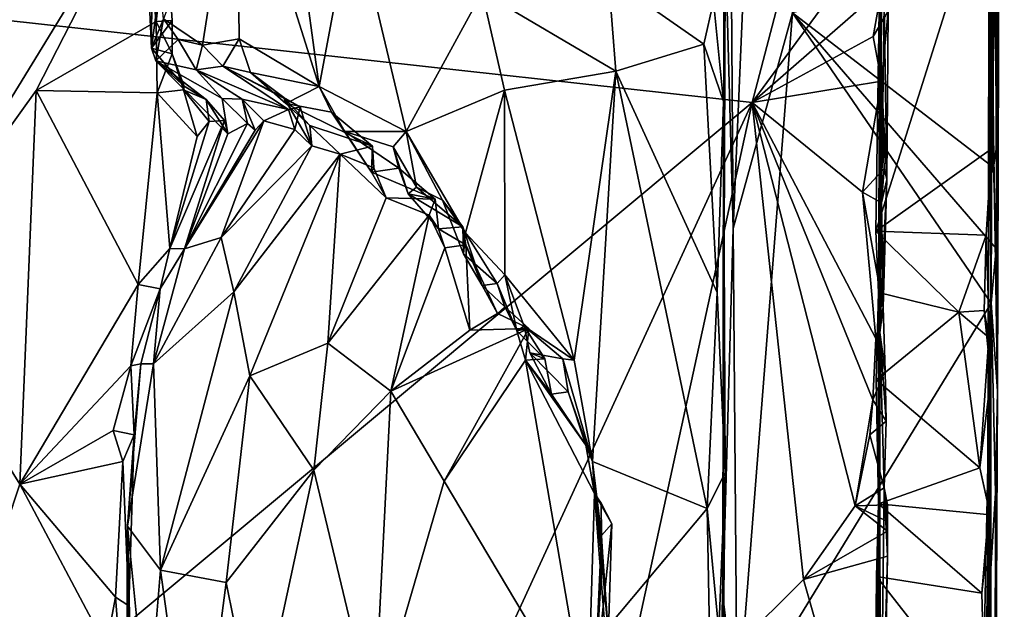
# Model space of a CAD drawing. Units: metres. Extents: x 25.2 to 30.3, y -9.3 to 14.7.
# Drawn here: x 29.6 to 30.3, y 9.9 to 10.4 of the extents above; entities that cross this region are included whole.
import ezdxf

# ---------------------------------------------------------------- set-up
doc = ezdxf.new("R2010")
doc.units = ezdxf.units.M

msp = doc.modelspace()

# ---------------------------------------------------------------- linework, layer by layer
at = {"layer": '1'}
for points in [[(30.33032, 10.69559, 1.56683), (30.32868, 10.06956, 1.02689), (30.33401, 12.11042, 0.71708)], [(30.32868, 10.06956, 1.02689), (30.33151, 11.0337, 0.67787), (30.33401, 12.11042, 0.71708)], [(30.32228, 10.48265, 0.1898), (30.32359, 10.0804, -0.51198), (30.32876, 11.34591, -0.33111)], [(30.32359, 10.0804, -0.51198), (30.32395, 10.52869, -0.67561), (30.32876, 11.34591, -0.33111)], [(30.23646, 10.14575, -0.76104), (30.24262, 11.13728, -1.27641), (30.23778, 10.4155, -0.74682)], [(30.24262, 11.13728, -1.27641), (30.23646, 10.14575, -0.76104), (30.2377, 10.11471, -1.3246)], [(30.2377, 10.11471, -1.3246), (30.24086, 10.36955, -1.43363), (30.24262, 11.13728, -1.27641)], [(30.32998, 10.93633, 0.64029), (30.33151, 11.0337, 0.67787), (30.32868, 10.06956, 1.02689)], [(30.32998, 10.93633, 0.64029), (30.32868, 10.06956, 1.02689), (30.32811, 10.8941, 0.51387)], [(30.32228, 10.48265, 0.1898), (30.32811, 10.8941, 0.51387), (30.32868, 10.06956, 1.02689)], [(30.32704, 10.43682, 1.68673), (30.32868, 10.06956, 1.02689), (30.33032, 10.69559, 1.56683)], [(30.13861, 10.29284, -1.57286), (29.07009, 10.41079, -1.58713), (30.21789, 10.59567, -1.57066)], [(30.13861, 10.29284, -1.57286), (30.21789, 10.59567, -1.57066), (30.23328, 10.4218, -1.56567)], [(29.67322, 10.33498, 0.90619), (29.66356, 10.54785, 0.91438), (29.67456, 10.55707, 0.81377)], [(29.67322, 10.33498, 0.90619), (29.67456, 10.55707, 0.81377), (29.68473, 10.42223, 0.79)], [(29.66356, 10.54785, 0.91438), (29.67322, 10.33498, 0.90619), (29.6827, 10.35749, 1.03515)], [(30.32395, 10.52869, -0.67561), (30.32359, 10.0804, -0.51198), (30.32391, 10.47619, -0.68323)], [(30.11696, 10.44936, 1.67004), (30.12398, 10.19523, 1.69297), (30.12153, 10.51984, 1.68452)], [(30.12153, 10.51984, 1.68452), (30.12398, 10.19523, 1.69297), (30.13797, 10.52098, 1.6975)], [(30.13797, 10.52098, 1.6975), (30.12398, 10.19523, 1.69297), (30.16991, 10.36226, 1.70052)], [(29.6827, 10.35749, 1.03515), (29.71292, 10.33722, 1.11853), (29.73955, 10.5075, 1.18681)], [(29.71292, 10.33722, 1.11853), (29.74118, 10.34213, 1.18799), (29.73955, 10.5075, 1.18681)], [(29.73955, 10.5075, 1.18681), (29.74118, 10.34213, 1.18799), (29.80326, 10.30512, 1.30441)], [(29.73955, 10.5075, 1.18681), (29.80326, 10.30512, 1.30441), (29.77597, 10.50573, 1.25552)], [(29.77597, 10.50573, 1.25552), (29.80326, 10.30512, 1.30441), (29.82925, 10.44426, 1.3387)], [(30.32228, 10.48265, 0.1898), (30.31971, 9.24945, 0.14891), (30.32359, 10.0804, -0.51198)], [(30.31971, 9.24945, 0.14891), (30.32228, 10.48265, 0.1898), (30.32868, 10.06956, 1.02689)], [(30.32391, 10.47619, -0.68323), (30.23439, 10.19328, -0.74714), (30.23778, 10.4155, -0.74682)], [(30.23439, 10.19328, -0.74714), (30.32391, 10.47619, -0.68323), (30.32419, 10.25701, -0.67524)], [(30.32359, 10.0804, -0.51198), (30.32419, 10.25701, -0.67524), (30.32391, 10.47619, -0.68323)], [(29.4723, 10.44472, 0.77345), (29.47564, 10.15122, 0.77232), (29.66482, 10.46004, 0.78082)], [(29.66482, 10.46004, 0.78082), (29.47564, 10.15122, 0.77232), (29.58391, 10.30206, 0.78468)], [(29.66482, 10.46004, 0.78082), (29.58391, 10.30206, 0.78468), (29.67686, 10.35565, 0.77675)], [(29.68473, 10.42223, 0.79), (29.66482, 10.46004, 0.78082), (29.67686, 10.35565, 0.77675)], [(29.80326, 10.30512, 1.30441), (29.8706, 10.2704, 1.38953), (29.82925, 10.44426, 1.3387)], [(29.82925, 10.44426, 1.3387), (29.8706, 10.2704, 1.38953), (29.92948, 10.37831, 1.4459)], [(30.11589, 9.91109, 1.67748), (30.11696, 10.44936, 1.67004), (30.11788, 10.39007, 1.55136)], [(30.11696, 10.44936, 1.67004), (30.11589, 9.91109, 1.67748), (30.12398, 10.19523, 1.69297)], [(30.32704, 10.43682, 1.68673), (30.32516, 10.40277, 1.69113), (30.32892, 10.26565, 1.67413)], [(30.32868, 10.06956, 1.02689), (30.32704, 10.43682, 1.68673), (30.32892, 10.26565, 1.67413)], [(29.67322, 10.33498, 0.90619), (29.68473, 10.42223, 0.79), (29.6893, 10.35637, 0.79736)], [(29.68473, 10.42223, 0.79), (29.67686, 10.35565, 0.77675), (29.6893, 10.35637, 0.79736)], [(30.13861, 10.29284, -1.57286), (30.23328, 10.4218, -1.56567), (30.23892, 10.38019, -1.56513)], [(30.23439, 10.19328, -0.74714), (30.23646, 10.14575, -0.76104), (30.23778, 10.4155, -0.74682)], [(28.44063, 8.87806, -1.58542), (29.07009, 10.41079, -1.58713), (30.13861, 10.29284, -1.57286)], [(30.16991, 10.36226, 1.70052), (30.32556, 10.2425, 1.68622), (30.32516, 10.40277, 1.69113)], [(30.32516, 10.40277, 1.69113), (30.32556, 10.2425, 1.68622), (30.32892, 10.26565, 1.67413)], [(29.92948, 10.37831, 1.4459), (30.0331, 10.31715, 1.51475), (30.0273, 10.38968, 1.49902)], [(30.0273, 10.38968, 1.49902), (30.0331, 10.31715, 1.51475), (30.10133, 10.33794, 1.5326)], [(30.0273, 10.38968, 1.49902), (30.10133, 10.33794, 1.5326), (30.1086, 10.37098, 1.52796)], [(30.1086, 10.37098, 1.52796), (30.11653, 10.29347, 1.55232), (30.11788, 10.39007, 1.55136)], [(30.11589, 9.91109, 1.67748), (30.11788, 10.39007, 1.55136), (30.11653, 10.29347, 1.55232)], [(29.92948, 10.37831, 1.4459), (29.8706, 10.2704, 1.38953), (29.94672, 10.30229, 1.46215)], [(29.92948, 10.37831, 1.4459), (29.94672, 10.30229, 1.46215), (30.0331, 10.31715, 1.51475)], [(30.23237, 10.34402, -1.56603), (30.13861, 10.29284, -1.57286), (30.23892, 10.38019, -1.56513)], [(30.23237, 10.34402, -1.56603), (30.23892, 10.38019, -1.56513), (30.24407, 10.36363, -1.54516)], [(30.10133, 10.33794, 1.5326), (30.11653, 10.29347, 1.55232), (30.1086, 10.37098, 1.52796)], [(30.24086, 10.36955, -1.43363), (30.2377, 10.11471, -1.3246), (30.24301, 10.23309, -1.53201)], [(30.24086, 10.36955, -1.43363), (30.24301, 10.23309, -1.53201), (30.24407, 10.36363, -1.54516)], [(30.12398, 10.19523, 1.69297), (30.12693, 9.81561, 1.69511), (30.16991, 10.36226, 1.70052)], [(30.12693, 9.81561, 1.69511), (30.3238, 10.13755, 1.68867), (30.16991, 10.36226, 1.70052)], [(30.16991, 10.36226, 1.70052), (30.3238, 10.13755, 1.68867), (30.32775, 10.17972, 1.68725)], [(30.16991, 10.36226, 1.70052), (30.32775, 10.17972, 1.68725), (30.32556, 10.2425, 1.68622)], [(30.23899, 10.30943, -1.56528), (30.23237, 10.34402, -1.56603), (30.24407, 10.36363, -1.54516)], [(30.24301, 10.23309, -1.53201), (30.23899, 10.30943, -1.56528), (30.24407, 10.36363, -1.54516)], [(29.58391, 10.30206, 0.78468), (29.67779, 10.30038, 0.7784), (29.67686, 10.35565, 0.77675)], [(29.6827, 10.35749, 1.03515), (29.67322, 10.33498, 0.90619), (29.67662, 10.32517, 0.90711)], [(29.67322, 10.33498, 0.90619), (29.6893, 10.35637, 0.79736), (29.68925, 10.33046, 0.79656)], [(29.69405, 10.34167, 1.06364), (29.6827, 10.35749, 1.03515), (29.67662, 10.32517, 0.90711)], [(29.6893, 10.35637, 0.79736), (29.67686, 10.35565, 0.77675), (29.68925, 10.33046, 0.79656)], [(29.67686, 10.35565, 0.77675), (29.67779, 10.30038, 0.7784), (29.68925, 10.33046, 0.79656)], [(29.6827, 10.35749, 1.03515), (29.69405, 10.34167, 1.06364), (29.71292, 10.33722, 1.11853)], [(30.23899, 10.30943, -1.56528), (30.13861, 10.29284, -1.57286), (30.23237, 10.34402, -1.56603)], [(29.69405, 10.34167, 1.06364), (29.67662, 10.32517, 0.90711), (29.70786, 10.31818, 1.05532)], [(29.69405, 10.34167, 1.06364), (29.70786, 10.31818, 1.05532), (29.71292, 10.33722, 1.11853)], [(29.71292, 10.33722, 1.11853), (29.70786, 10.31818, 1.05532), (29.72862, 10.3209, 1.12929)], [(29.71292, 10.33722, 1.11853), (29.72862, 10.3209, 1.12929), (29.74118, 10.34213, 1.18799)], [(29.74118, 10.34213, 1.18799), (29.72862, 10.3209, 1.12929), (29.74996, 10.31592, 1.18101)], [(29.74118, 10.34213, 1.18799), (29.74996, 10.31592, 1.18101), (29.80326, 10.30512, 1.30441)], [(30.0331, 10.31715, 1.51475), (30.11143, 10.14581, 1.54382), (30.10133, 10.33794, 1.5326)], [(30.10133, 10.33794, 1.5326), (30.11143, 10.14581, 1.54382), (30.11653, 10.29347, 1.55232)], [(29.67322, 10.33498, 0.90619), (29.68925, 10.33046, 0.79656), (29.69876, 10.30533, 0.81058)], [(29.67662, 10.32517, 0.90711), (29.67322, 10.33498, 0.90619), (29.69876, 10.30533, 0.81058)], [(29.68925, 10.33046, 0.79656), (29.67779, 10.30038, 0.7784), (29.69824, 10.30255, 0.79295)], [(29.68925, 10.33046, 0.79656), (29.69824, 10.30255, 0.79295), (29.69876, 10.30533, 0.81058)], [(29.70786, 10.31818, 1.05532), (29.67662, 10.32517, 0.90711), (29.72795, 10.2959, 0.93569)], [(29.67662, 10.32517, 0.90711), (29.69876, 10.30533, 0.81058), (29.71562, 10.2951, 0.85773)], [(29.67662, 10.32517, 0.90711), (29.71562, 10.2951, 0.85773), (29.73257, 10.26858, 0.876)], [(29.72795, 10.2959, 0.93569), (29.67662, 10.32517, 0.90711), (29.73257, 10.26858, 0.876)], [(29.72862, 10.3209, 1.12929), (29.70786, 10.31818, 1.05532), (29.77948, 10.28731, 1.05942)], [(29.74996, 10.31592, 1.18101), (29.72862, 10.3209, 1.12929), (29.77573, 10.29674, 1.15882)], [(29.72862, 10.3209, 1.12929), (29.77948, 10.28731, 1.05942), (29.78843, 10.28953, 1.11033)], [(29.77573, 10.29674, 1.15882), (29.72862, 10.3209, 1.12929), (29.78843, 10.28953, 1.11033)], [(29.70786, 10.31818, 1.05532), (29.72795, 10.2959, 0.93569), (29.74357, 10.29551, 0.98851)], [(29.70786, 10.31818, 1.05532), (29.74357, 10.29551, 0.98851), (29.77948, 10.28731, 1.05942)], [(29.74996, 10.31592, 1.18101), (29.77573, 10.29674, 1.15882), (29.77741, 10.29212, 1.21697)], [(29.74996, 10.31592, 1.18101), (29.77741, 10.29212, 1.21697), (29.80326, 10.30512, 1.30441)], [(29.94672, 10.30229, 1.46215), (30.00069, 10.09319, 1.49642), (30.0331, 10.31715, 1.51475)], [(30.00069, 10.09319, 1.49642), (30.01498, 10.01487, 1.5051), (30.0331, 10.31715, 1.51475)], [(30.0331, 10.31715, 1.51475), (30.01498, 10.01487, 1.5051), (30.1038, 9.9783, 1.53851)], [(30.0331, 10.31715, 1.51475), (30.1038, 9.9783, 1.53851), (30.11143, 10.14581, 1.54382)], [(29.69876, 10.30533, 0.81058), (29.69824, 10.30255, 0.79295), (29.71562, 10.2951, 0.85773)], [(30.22424, 10.22339, -1.56864), (30.13861, 10.29284, -1.57286), (30.23899, 10.30943, -1.56528)], [(30.22424, 10.22339, -1.56864), (30.23899, 10.30943, -1.56528), (30.24098, 10.24165, -1.5633)], [(30.24098, 10.24165, -1.5633), (30.23899, 10.30943, -1.56528), (30.24301, 10.23309, -1.53201)], [(29.58391, 10.30206, 0.78468), (29.47564, 10.15122, 0.77232), (29.57129, 9.99736, 0.78014)], [(29.58391, 10.30206, 0.78468), (29.57129, 9.99736, 0.78014), (29.6631, 10.15186, 0.777)], [(29.58391, 10.30206, 0.78468), (29.6631, 10.15186, 0.777), (29.67779, 10.30038, 0.7784)], [(29.67779, 10.30038, 0.7784), (29.6631, 10.15186, 0.777), (29.68758, 10.1798, 0.78543)], [(29.67779, 10.30038, 0.7784), (29.70879, 10.26651, 0.7834), (29.69824, 10.30255, 0.79295)], [(29.67779, 10.30038, 0.7784), (29.68758, 10.1798, 0.78543), (29.70879, 10.26651, 0.7834)], [(29.69824, 10.30255, 0.79295), (29.70879, 10.26651, 0.7834), (29.71806, 10.27812, 0.80035)], [(29.71562, 10.2951, 0.85773), (29.69824, 10.30255, 0.79295), (29.71806, 10.27812, 0.80035)], [(29.80326, 10.30512, 1.30441), (29.77741, 10.29212, 1.21697), (29.8128, 10.28525, 1.28475)], [(29.80326, 10.30512, 1.30441), (29.8128, 10.28525, 1.28475), (29.8231, 10.27023, 1.3196)], [(29.80326, 10.30512, 1.30441), (29.8231, 10.27023, 1.3196), (29.8706, 10.2704, 1.38953)], [(29.8706, 10.2704, 1.38953), (29.91662, 10.19194, 1.43489), (29.94672, 10.30229, 1.46215)], [(29.91662, 10.19194, 1.43489), (29.947, 10.15941, 1.45844), (29.94672, 10.30229, 1.46215)], [(29.94672, 10.30229, 1.46215), (29.947, 10.15941, 1.45844), (30.00069, 10.09319, 1.49642)], [(29.56832, 9.05198, -1.58062), (28.44063, 8.87806, -1.58542), (30.13861, 10.29284, -1.57286)], [(29.56832, 9.05198, -1.58062), (30.13861, 10.29284, -1.57286), (30.02469, 9.7707, -1.57356)], [(29.71562, 10.2951, 0.85773), (29.71806, 10.27812, 0.80035), (29.72976, 10.27899, 0.85932)], [(29.71562, 10.2951, 0.85773), (29.72976, 10.27899, 0.85932), (29.73257, 10.26858, 0.876)], [(29.72795, 10.2959, 0.93569), (29.73257, 10.26858, 0.876), (29.74781, 10.27656, 0.93053)], [(29.74357, 10.29551, 0.98851), (29.72795, 10.2959, 0.93569), (29.74781, 10.27656, 0.93053)], [(29.77948, 10.28731, 1.05942), (29.74357, 10.29551, 0.98851), (29.76035, 10.2785, 1.00641)], [(29.74357, 10.29551, 0.98851), (29.7536, 10.27131, 0.97394), (29.76035, 10.2785, 1.00641)], [(29.74357, 10.29551, 0.98851), (29.74781, 10.27656, 0.93053), (29.7536, 10.27131, 0.97394)], [(29.77741, 10.29212, 1.21697), (29.77573, 10.29674, 1.15882), (29.79595, 10.27509, 1.17503)], [(29.77573, 10.29674, 1.15882), (29.78843, 10.28953, 1.11033), (29.79758, 10.25929, 1.13437)], [(29.77573, 10.29674, 1.15882), (29.79758, 10.25929, 1.13437), (29.79595, 10.27509, 1.17503)], [(29.77741, 10.29212, 1.21697), (29.79595, 10.27509, 1.17503), (29.84452, 10.25897, 1.23401)], [(29.8128, 10.28525, 1.28475), (29.77741, 10.29212, 1.21697), (29.84452, 10.25897, 1.23401)], [(30.02469, 9.7707, -1.57356), (30.13861, 10.29284, -1.57286), (30.17851, 9.92348, -1.5704)], [(30.11653, 10.29347, 1.55232), (30.11143, 10.14581, 1.54382), (30.11784, 10.00598, 1.56936)], [(30.11784, 10.00598, 1.56936), (30.11589, 9.91109, 1.67748), (30.11653, 10.29347, 1.55232)], [(30.17851, 9.92348, -1.5704), (30.13861, 10.29284, -1.57286), (30.21859, 9.98055, -1.57065)], [(30.23451, 10.10997, -1.5657), (30.13861, 10.29284, -1.57286), (30.22424, 10.22339, -1.56864)], [(30.21859, 9.98055, -1.57065), (30.13861, 10.29284, -1.57286), (30.23211, 10.06261, -1.56798)], [(30.23211, 10.06261, -1.56798), (30.13861, 10.29284, -1.57286), (30.23451, 10.10997, -1.5657)], [(29.76035, 10.2785, 1.00641), (29.78443, 10.27183, 1.07423), (29.77948, 10.28731, 1.05942)], [(29.77948, 10.28731, 1.05942), (29.78443, 10.27183, 1.07423), (29.78843, 10.28953, 1.11033)], [(29.78843, 10.28953, 1.11033), (29.78443, 10.27183, 1.07423), (29.79758, 10.25929, 1.13437)], [(29.8128, 10.28525, 1.28475), (29.84452, 10.25897, 1.23401), (29.84382, 10.23898, 1.27962)], [(29.8231, 10.27023, 1.3196), (29.8128, 10.28525, 1.28475), (29.84382, 10.23898, 1.27962)], [(29.68758, 10.1798, 0.78543), (29.699, 10.1795, 0.91496), (29.72976, 10.27899, 0.85932)], [(29.71806, 10.27812, 0.80035), (29.68758, 10.1798, 0.78543), (29.72976, 10.27899, 0.85932)], [(29.70879, 10.26651, 0.7834), (29.68758, 10.1798, 0.78543), (29.71806, 10.27812, 0.80035)], [(29.72976, 10.27899, 0.85932), (29.699, 10.1795, 0.91496), (29.73257, 10.26858, 0.876)], [(29.699, 10.1795, 0.91496), (29.72728, 10.18826, 1.02932), (29.76035, 10.2785, 1.00641)], [(29.699, 10.1795, 0.91496), (29.76035, 10.2785, 1.00641), (29.7536, 10.27131, 0.97394)], [(29.699, 10.1795, 0.91496), (29.7536, 10.27131, 0.97394), (29.74781, 10.27656, 0.93053)], [(29.73257, 10.26858, 0.876), (29.699, 10.1795, 0.91496), (29.74781, 10.27656, 0.93053)], [(29.76035, 10.2785, 1.00641), (29.72728, 10.18826, 1.02932), (29.78443, 10.27183, 1.07423)], [(29.79595, 10.27509, 1.17503), (29.79758, 10.25929, 1.13437), (29.81942, 10.25287, 1.19378)], [(29.79595, 10.27509, 1.17503), (29.81942, 10.25287, 1.19378), (29.84452, 10.25897, 1.23401)], [(29.72728, 10.18826, 1.02932), (29.79758, 10.25929, 1.13437), (29.78443, 10.27183, 1.07423)], [(29.8706, 10.2704, 1.38953), (29.8231, 10.27023, 1.3196), (29.86047, 10.25848, 1.36836)], [(29.8231, 10.27023, 1.3196), (29.84382, 10.23898, 1.27962), (29.86489, 10.24185, 1.32285)], [(29.86047, 10.25848, 1.36836), (29.8231, 10.27023, 1.3196), (29.86489, 10.24185, 1.32285)], [(29.86047, 10.25848, 1.36836), (29.87862, 10.22728, 1.39251), (29.8706, 10.2704, 1.38953)], [(29.8706, 10.2704, 1.38953), (29.87862, 10.22728, 1.39251), (29.89877, 10.21707, 1.4095)], [(29.8706, 10.2704, 1.38953), (29.89877, 10.21707, 1.4095), (29.91662, 10.19194, 1.43489)], [(30.32892, 10.26565, 1.67413), (30.32556, 10.2425, 1.68622), (30.32775, 10.17972, 1.68725)], [(30.32892, 10.26565, 1.67413), (30.32775, 10.17972, 1.68725), (30.32868, 10.06956, 1.02689)], [(29.72728, 10.18826, 1.02932), (29.73712, 10.14609, 1.10548), (29.79758, 10.25929, 1.13437)], [(29.79758, 10.25929, 1.13437), (29.73712, 10.14609, 1.10548), (29.81942, 10.25287, 1.19378)], [(29.73712, 10.14609, 1.10548), (29.74942, 10.0812, 1.16518), (29.81942, 10.25287, 1.19378)], [(29.81942, 10.25287, 1.19378), (29.74942, 10.0812, 1.16518), (29.80993, 10.1065, 1.25631)], [(29.81942, 10.25287, 1.19378), (29.80993, 10.1065, 1.25631), (29.85509, 10.21899, 1.26239)], [(29.84452, 10.25897, 1.23401), (29.81942, 10.25287, 1.19378), (29.84565, 10.24219, 1.22846)], [(29.84565, 10.24219, 1.22846), (29.81942, 10.25287, 1.19378), (29.85509, 10.21899, 1.26239)], [(29.84452, 10.25897, 1.23401), (29.84565, 10.24219, 1.22846), (29.84382, 10.23898, 1.27962)], [(29.86047, 10.25848, 1.36836), (29.86489, 10.24185, 1.32285), (29.87221, 10.2221, 1.35603)], [(29.86047, 10.25848, 1.36836), (29.87221, 10.2221, 1.35603), (29.87862, 10.22728, 1.39251)], [(30.32008, 10.19013, -0.68496), (30.23439, 10.19328, -0.74714), (30.32419, 10.25701, -0.67524)], [(30.32419, 10.25701, -0.67524), (30.32359, 10.0804, -0.51198), (30.32008, 10.19013, -0.68496)], [(29.84382, 10.23898, 1.27962), (29.84565, 10.24219, 1.22846), (29.85509, 10.21899, 1.26239)], [(29.86489, 10.24185, 1.32285), (29.84382, 10.23898, 1.27962), (29.89297, 10.21803, 1.3125)], [(29.84382, 10.23898, 1.27962), (29.85509, 10.21899, 1.26239), (29.89297, 10.21803, 1.3125)], [(29.87221, 10.2221, 1.35603), (29.86489, 10.24185, 1.32285), (29.89297, 10.21803, 1.3125)], [(30.22424, 10.22339, -1.56864), (30.24098, 10.24165, -1.5633), (30.23896, 10.21523, -1.55868)], [(30.23896, 10.21523, -1.55868), (30.24098, 10.24165, -1.5633), (30.24301, 10.23309, -1.53201)], [(30.24301, 10.23309, -1.53201), (30.2377, 10.11471, -1.3246), (30.2402, 10.13409, -1.5591)], [(30.2402, 10.13409, -1.5591), (30.23896, 10.21523, -1.55868), (30.24301, 10.23309, -1.53201)], [(29.87862, 10.22728, 1.39251), (29.87221, 10.2221, 1.35603), (29.9144, 10.19642, 1.36754)], [(29.9144, 10.19642, 1.36754), (29.87221, 10.2221, 1.35603), (29.89563, 10.19494, 1.33342)], [(29.87221, 10.2221, 1.35603), (29.89297, 10.21803, 1.3125), (29.89563, 10.19494, 1.33342)], [(29.87862, 10.22728, 1.39251), (29.9144, 10.19642, 1.36754), (29.89877, 10.21707, 1.4095)], [(30.23451, 10.10997, -1.5657), (30.22424, 10.22339, -1.56864), (30.2402, 10.13409, -1.5591)], [(30.22424, 10.22339, -1.56864), (30.23896, 10.21523, -1.55868), (30.2402, 10.13409, -1.5591)], [(29.85509, 10.21899, 1.26239), (29.80993, 10.1065, 1.25631), (29.88854, 10.20561, 1.30622)], [(29.89297, 10.21803, 1.3125), (29.85509, 10.21899, 1.26239), (29.88854, 10.20561, 1.30622)], [(29.89297, 10.21803, 1.3125), (29.88854, 10.20561, 1.30622), (29.89563, 10.19494, 1.33342)], [(29.89877, 10.21707, 1.4095), (29.91506, 10.17556, 1.42416), (29.91662, 10.19194, 1.43489)], [(29.91506, 10.17556, 1.42416), (29.89877, 10.21707, 1.4095), (29.9144, 10.19642, 1.36754)], [(29.80993, 10.1065, 1.25631), (29.85884, 10.06937, 1.3209), (29.88854, 10.20561, 1.30622)], [(29.88854, 10.20561, 1.30622), (29.85884, 10.06937, 1.3209), (29.9005, 10.18028, 1.32719)], [(29.89563, 10.19494, 1.33342), (29.88854, 10.20561, 1.30622), (29.9005, 10.18028, 1.32719)], [(29.89563, 10.19494, 1.33342), (29.91687, 10.18262, 1.34882), (29.9144, 10.19642, 1.36754)], [(29.89563, 10.19494, 1.33342), (29.9005, 10.18028, 1.32719), (29.91687, 10.18262, 1.34882)], [(29.91506, 10.17556, 1.42416), (29.9144, 10.19642, 1.36754), (29.92951, 10.15121, 1.41035)], [(29.92951, 10.15121, 1.41035), (29.9144, 10.19642, 1.36754), (29.91687, 10.18262, 1.34882)], [(29.91662, 10.19194, 1.43489), (29.91506, 10.17556, 1.42416), (29.94108, 10.15258, 1.43225)], [(29.91662, 10.19194, 1.43489), (29.94108, 10.15258, 1.43225), (29.947, 10.15941, 1.45844)], [(30.11589, 9.91109, 1.67748), (30.12693, 9.81561, 1.69511), (30.12398, 10.19523, 1.69297)], [(30.23646, 10.14575, -0.76104), (30.23439, 10.19328, -0.74714), (30.29883, 10.13052, -0.69693)], [(30.29883, 10.13052, -0.69693), (30.23439, 10.19328, -0.74714), (30.32008, 10.19013, -0.68496)], [(29.67491, 10.09048, 0.91693), (29.73712, 10.14609, 1.10548), (29.72728, 10.18826, 1.02932)], [(29.699, 10.1795, 0.91496), (29.67491, 10.09048, 0.91693), (29.72728, 10.18826, 1.02932)], [(30.29883, 10.13052, -0.69693), (30.32008, 10.19013, -0.68496), (30.3183, 10.13162, -0.68546)], [(30.32359, 10.0804, -0.51198), (30.3183, 10.13162, -0.68546), (30.32008, 10.19013, -0.68496)], [(29.67995, 10.14842, 0.79304), (29.68758, 10.1798, 0.78543), (29.6631, 10.15186, 0.777)], [(29.67995, 10.14842, 0.79304), (29.67491, 10.09048, 0.91693), (29.699, 10.1795, 0.91496)], [(29.67995, 10.14842, 0.79304), (29.699, 10.1795, 0.91496), (29.68758, 10.1798, 0.78543)], [(29.9005, 10.18028, 1.32719), (29.85884, 10.06937, 1.3209), (29.92006, 10.11641, 1.36176)], [(29.9005, 10.18028, 1.32719), (29.92006, 10.11641, 1.36176), (29.91687, 10.18262, 1.34882)], [(29.91506, 10.17556, 1.42416), (29.92951, 10.15121, 1.41035), (29.94108, 10.15258, 1.43225)], [(29.92951, 10.15121, 1.41035), (29.91687, 10.18262, 1.34882), (29.94132, 10.12931, 1.38326)], [(29.94132, 10.12931, 1.38326), (29.91687, 10.18262, 1.34882), (29.92006, 10.11641, 1.36176)], [(30.32868, 10.06956, 1.02689), (30.32775, 10.17972, 1.68725), (30.3238, 10.13755, 1.68867)], [(29.947, 10.15941, 1.45844), (29.94108, 10.15258, 1.43225), (29.95647, 10.11602, 1.43225)], [(29.947, 10.15941, 1.45844), (29.95647, 10.11602, 1.43225), (29.9621, 10.11972, 1.45374)], [(29.947, 10.15941, 1.45844), (29.9621, 10.11972, 1.45374), (30.00069, 10.09319, 1.49642)], [(29.47564, 10.15122, 0.77232), (29.4865, 9.74127, 0.77929), (29.57129, 9.99736, 0.78014)], [(29.6631, 10.15186, 0.777), (29.57129, 9.99736, 0.78014), (29.65738, 10.08897, 0.78184)], [(29.6631, 10.15186, 0.777), (29.65738, 10.08897, 0.78184), (29.67995, 10.14842, 0.79304)], [(29.65738, 10.08897, 0.78184), (29.66511, 10.09057, 0.79563), (29.67995, 10.14842, 0.79304)], [(29.66511, 10.09057, 0.79563), (29.67491, 10.09048, 0.91693), (29.67995, 10.14842, 0.79304)], [(29.67491, 10.09048, 0.91693), (29.68033, 9.93079, 1.03239), (29.73712, 10.14609, 1.10548)], [(29.73712, 10.14609, 1.10548), (29.68033, 9.93079, 1.03239), (29.74942, 10.0812, 1.16518)], [(29.94108, 10.15258, 1.43225), (29.92951, 10.15121, 1.41035), (29.94701, 10.13469, 1.4033)], [(29.92951, 10.15121, 1.41035), (29.94132, 10.12931, 1.38326), (29.94701, 10.13469, 1.4033)], [(29.94108, 10.15258, 1.43225), (29.94701, 10.13469, 1.4033), (29.95647, 10.11602, 1.43225)], [(30.11143, 10.14581, 1.54382), (30.1038, 9.9783, 1.53851), (30.11784, 10.00598, 1.56936)], [(30.23646, 10.14575, -0.76104), (30.23478, 10.07794, -0.74607), (30.23654, 9.98192, -0.75522)], [(30.23478, 10.07794, -0.74607), (30.23646, 10.14575, -0.76104), (30.29883, 10.13052, -0.69693)], [(30.23646, 10.14575, -0.76104), (30.23654, 9.98192, -0.75522), (30.2377, 10.11471, -1.3246)], [(30.3238, 10.13755, 1.68867), (30.12693, 9.81561, 1.69511), (30.31766, 9.83546, 1.69282)], [(30.3238, 10.13755, 1.68867), (30.31766, 9.83546, 1.69282), (30.32712, 9.99062, 1.68335)], [(30.32712, 9.99062, 1.68335), (30.32868, 10.06956, 1.02689), (30.3238, 10.13755, 1.68867)], [(29.94701, 10.13469, 1.4033), (29.94132, 10.12931, 1.38326), (29.96554, 10.11785, 1.39817)], [(29.95647, 10.11602, 1.43225), (29.94701, 10.13469, 1.4033), (29.96554, 10.11785, 1.39817)], [(30.23451, 10.10997, -1.5657), (30.2402, 10.13409, -1.5591), (30.24183, 10.0849, -1.5522)], [(30.23478, 10.07794, -0.74607), (30.29883, 10.13052, -0.69693), (30.31493, 10.00993, -0.68799)], [(30.2377, 10.11471, -1.3246), (30.24183, 10.0849, -1.5522), (30.2402, 10.13409, -1.5591)], [(30.29883, 10.13052, -0.69693), (30.3183, 10.13162, -0.68546), (30.32201, 10.11073, -0.67538)], [(30.29883, 10.13052, -0.69693), (30.32201, 10.11073, -0.67538), (30.31493, 10.00993, -0.68799)], [(30.3183, 10.13162, -0.68546), (30.32359, 10.0804, -0.51198), (30.32201, 10.11073, -0.67538)], [(29.94132, 10.12931, 1.38326), (29.92006, 10.11641, 1.36176), (29.96554, 10.11785, 1.39817)], [(29.85884, 10.06937, 1.3209), (29.90001, 9.99949, 1.36386), (29.96554, 10.11785, 1.39817)], [(29.85884, 10.06937, 1.3209), (29.96554, 10.11785, 1.39817), (29.92006, 10.11641, 1.36176)], [(29.96554, 10.11785, 1.39817), (29.90001, 9.99949, 1.36386), (29.96303, 10.0933, 1.40187)], [(29.9621, 10.11972, 1.45374), (29.95647, 10.11602, 1.43225), (29.97808, 10.0942, 1.42252)], [(29.96303, 10.0933, 1.40187), (29.95647, 10.11602, 1.43225), (29.96554, 10.11785, 1.39817)], [(29.95647, 10.11602, 1.43225), (29.96303, 10.0933, 1.40187), (29.97808, 10.0942, 1.42252)], [(29.9621, 10.11972, 1.45374), (29.96634, 10.09884, 1.4609), (29.9919, 10.09426, 1.48597)], [(30.00069, 10.09319, 1.49642), (29.9621, 10.11972, 1.45374), (29.9919, 10.09426, 1.48597)], [(29.96634, 10.09884, 1.4609), (29.9621, 10.11972, 1.45374), (29.97808, 10.0942, 1.42252)], [(30.23241, 9.07621, -1.53669), (30.2377, 10.11471, -1.3246), (30.23488, 9.76888, -0.76038)], [(30.23241, 9.07621, -1.53669), (30.23788, 9.73289, -1.51823), (30.2377, 10.11471, -1.3246)], [(30.23654, 9.98192, -0.75522), (30.23488, 9.76888, -0.76038), (30.2377, 10.11471, -1.3246)], [(30.2377, 10.11471, -1.3246), (30.23788, 9.73289, -1.51823), (30.24084, 9.99432, -1.56448)], [(30.24084, 9.99432, -1.56448), (30.24239, 10.04595, -1.56343), (30.2377, 10.11471, -1.3246)], [(30.24183, 10.0849, -1.5522), (30.2377, 10.11471, -1.3246), (30.24239, 10.04595, -1.56343)], [(30.23211, 10.06261, -1.56798), (30.23451, 10.10997, -1.5657), (30.24183, 10.0849, -1.5522)], [(30.31493, 10.00993, -0.68799), (30.32201, 10.11073, -0.67538), (30.32359, 10.0804, -0.51198)], [(29.74942, 10.0812, 1.16518), (29.79914, 10.00803, 1.26004), (29.80993, 10.1065, 1.25631)], [(29.80993, 10.1065, 1.25631), (29.79914, 10.00803, 1.26004), (29.85884, 10.06937, 1.3209)], [(29.90001, 9.99949, 1.36386), (30.01111, 9.8132, 1.44277), (29.96303, 10.0933, 1.40187)], [(29.96303, 10.0933, 1.40187), (29.98321, 10.06684, 1.42552), (29.97808, 10.0942, 1.42252)], [(29.96303, 10.0933, 1.40187), (30.01111, 9.8132, 1.44277), (30.01646, 9.99012, 1.44683)], [(29.98321, 10.06684, 1.42552), (29.96303, 10.0933, 1.40187), (30.00991, 10.02757, 1.4436)], [(29.96303, 10.0933, 1.40187), (30.01646, 9.99012, 1.44683), (30.00991, 10.02757, 1.4436)], [(29.96634, 10.09884, 1.4609), (29.97808, 10.0942, 1.42252), (29.98321, 10.06684, 1.42552)], [(29.96634, 10.09884, 1.4609), (29.98321, 10.06684, 1.42552), (29.99601, 10.06876, 1.4604)], [(29.9919, 10.09426, 1.48597), (29.96634, 10.09884, 1.4609), (29.99601, 10.06876, 1.4604)], [(29.9919, 10.09426, 1.48597), (29.99601, 10.06876, 1.4604), (30.01498, 10.01487, 1.5051)], [(29.9919, 10.09426, 1.48597), (30.01498, 10.01487, 1.5051), (30.00069, 10.09319, 1.49642)], [(29.57129, 9.99736, 0.78014), (29.64376, 10.03886, 0.77817), (29.65738, 10.08897, 0.78184)], [(29.65738, 10.08897, 0.78184), (29.64376, 10.03886, 0.77817), (29.6599, 10.03542, 0.80153)], [(29.6599, 10.03542, 0.80153), (29.65465, 9.96485, 0.89815), (29.66511, 10.09057, 0.79563)], [(29.66511, 10.09057, 0.79563), (29.65465, 9.96485, 0.89815), (29.67491, 10.09048, 0.91693)], [(29.65465, 9.96485, 0.89815), (29.68033, 9.93079, 1.03239), (29.67491, 10.09048, 0.91693)], [(29.65738, 10.08897, 0.78184), (29.6599, 10.03542, 0.80153), (29.66511, 10.09057, 0.79563)], [(30.23211, 10.06261, -1.56798), (30.24183, 10.0849, -1.5522), (30.24239, 10.04595, -1.56343)], [(29.68033, 9.93079, 1.03239), (29.73117, 9.92115, 1.16358), (29.74942, 10.0812, 1.16518)], [(29.74942, 10.0812, 1.16518), (29.73117, 9.92115, 1.16358), (29.79914, 10.00803, 1.26004)], [(30.23654, 9.98192, -0.75522), (30.23478, 10.07794, -0.74607), (30.31493, 10.00993, -0.68799)], [(30.32196, 9.97847, -0.6262), (30.31493, 10.00993, -0.68799), (30.32359, 10.0804, -0.51198)], [(30.32343, 8.95083, 0.16064), (30.3191, 9.35743, -0.6257), (30.32359, 10.0804, -0.51198)], [(30.3191, 9.35743, -0.6257), (30.31936, 9.50979, -0.68932), (30.32359, 10.0804, -0.51198)], [(30.31964, 9.72641, -0.68483), (30.31911, 9.81812, -0.68709), (30.32359, 10.0804, -0.51198)], [(30.31911, 9.81812, -0.68709), (30.32196, 9.97847, -0.6262), (30.32359, 10.0804, -0.51198)], [(30.31936, 9.50979, -0.68932), (30.31964, 9.72641, -0.68483), (30.32359, 10.0804, -0.51198)], [(30.31971, 9.24945, 0.14891), (30.32343, 8.95083, 0.16064), (30.32359, 10.0804, -0.51198)], [(29.79914, 10.00803, 1.26004), (29.84577, 9.81314, 1.3181), (29.85884, 10.06937, 1.3209)], [(29.85884, 10.06937, 1.3209), (29.84577, 9.81314, 1.3181), (29.90001, 9.99949, 1.36386)], [(29.98321, 10.06684, 1.42552), (30.00991, 10.02757, 1.4436), (29.99601, 10.06876, 1.4604)], [(30.01498, 10.01487, 1.5051), (29.99601, 10.06876, 1.4604), (30.00991, 10.02757, 1.4436)], [(30.31971, 9.24945, 0.14891), (30.32868, 10.06956, 1.02689), (30.321, 8.76677, 0.7171)], [(30.32444, 9.3031, 1.68392), (30.321, 8.76677, 0.7171), (30.32868, 10.06956, 1.02689)], [(30.3261, 9.54323, 1.67374), (30.32444, 9.3031, 1.68392), (30.32868, 10.06956, 1.02689)], [(30.32868, 10.06956, 1.02689), (30.32719, 9.80721, 1.67943), (30.3261, 9.54323, 1.67374)], [(30.32719, 9.80721, 1.67943), (30.32868, 10.06956, 1.02689), (30.32712, 9.99062, 1.68335)], [(30.21859, 9.98055, -1.57065), (30.23211, 10.06261, -1.56798), (30.22972, 10.0355, -1.57269)], [(30.22972, 10.0355, -1.57269), (30.23211, 10.06261, -1.56798), (30.24239, 10.04595, -1.56343)], [(30.24084, 9.99432, -1.56448), (30.22972, 10.0355, -1.57269), (30.24239, 10.04595, -1.56343)], [(29.57129, 9.99736, 0.78014), (29.65113, 10.01485, 0.77824), (29.64376, 10.03886, 0.77817)], [(29.64376, 10.03886, 0.77817), (29.65113, 10.01485, 0.77824), (29.6599, 10.03542, 0.80153)], [(29.65113, 10.01485, 0.77824), (29.65573, 9.90312, 0.79087), (29.6599, 10.03542, 0.80153)], [(29.65573, 9.90312, 0.79087), (29.65465, 9.96485, 0.89815), (29.6599, 10.03542, 0.80153)], [(30.21859, 9.98055, -1.57065), (30.22972, 10.0355, -1.57269), (30.24084, 9.99432, -1.56448)], [(30.01498, 10.01487, 1.5051), (30.00991, 10.02757, 1.4436), (30.01646, 9.99012, 1.44683)], [(29.65113, 10.01485, 0.77824), (29.57129, 9.99736, 0.78014), (29.64537, 9.90967, 0.77861)], [(29.65113, 10.01485, 0.77824), (29.64537, 9.90967, 0.77861), (29.65573, 9.90312, 0.79087)], [(29.73117, 9.92115, 1.16358), (29.75497, 9.80334, 1.20399), (29.79914, 10.00803, 1.26004)], [(29.75497, 9.80334, 1.20399), (29.84577, 9.81314, 1.3181), (29.79914, 10.00803, 1.26004)], [(30.01498, 10.01487, 1.5051), (30.02207, 9.95751, 1.48704), (30.02285, 9.94449, 1.50372)], [(30.02207, 9.95751, 1.48704), (30.01498, 10.01487, 1.5051), (30.01646, 9.99012, 1.44683)], [(30.02285, 9.94449, 1.50372), (30.02673, 9.88654, 1.51227), (30.01498, 10.01487, 1.5051)], [(30.01498, 10.01487, 1.5051), (30.02673, 9.88654, 1.51227), (30.1038, 9.9783, 1.53851)], [(30.32317, 9.97348, -0.68961), (30.23654, 9.98192, -0.75522), (30.31493, 10.00993, -0.68799)], [(30.32317, 9.97348, -0.68961), (30.31493, 10.00993, -0.68799), (30.32196, 9.97847, -0.6262)], [(30.1038, 9.9783, 1.53851), (30.1128, 9.88341, 1.54917), (30.11784, 10.00598, 1.56936)], [(30.1128, 9.88341, 1.54917), (30.11446, 9.6978, 1.56668), (30.11784, 10.00598, 1.56936)], [(30.11459, 9.86205, 1.67982), (30.11784, 10.00598, 1.56936), (30.11446, 9.6978, 1.56668)], [(30.11459, 9.86205, 1.67982), (30.11589, 9.91109, 1.67748), (30.11784, 10.00598, 1.56936)], [(29.57129, 9.99736, 0.78014), (29.4865, 9.74127, 0.77929), (29.63828, 9.87131, 0.77695)], [(29.64537, 9.90967, 0.77861), (29.57129, 9.99736, 0.78014), (29.63828, 9.87131, 0.77695)], [(29.90001, 9.99949, 1.36386), (29.84577, 9.81314, 1.3181), (30.01111, 9.8132, 1.44277)], [(30.24084, 9.99432, -1.56448), (30.24347, 9.98123, -1.57729), (30.21859, 9.98055, -1.57065)], [(30.24084, 9.99432, -1.56448), (30.23788, 9.73289, -1.51823), (30.24358, 9.94158, -1.57718)], [(30.24084, 9.99432, -1.56448), (30.24348, 9.9683, -1.57727), (30.24347, 9.98123, -1.57729)], [(30.24084, 9.99432, -1.56448), (30.2434, 9.96082, -1.57704), (30.24348, 9.9683, -1.57727)], [(30.24084, 9.99432, -1.56448), (30.24358, 9.94158, -1.57718), (30.2434, 9.96082, -1.57704)], [(30.01646, 9.99012, 1.44683), (30.01111, 9.8132, 1.44277), (30.02652, 9.86027, 1.45151)], [(30.02174, 9.98258, 1.44616), (30.01646, 9.99012, 1.44683), (30.02997, 9.96661, 1.45549)], [(30.01646, 9.99012, 1.44683), (30.02652, 9.86027, 1.45151), (30.02997, 9.96661, 1.45549)], [(30.02174, 9.98258, 1.44616), (30.02207, 9.95751, 1.48704), (30.01646, 9.99012, 1.44683)], [(30.31766, 9.83546, 1.69282), (30.32719, 9.80721, 1.67943), (30.32712, 9.99062, 1.68335)], [(30.02207, 9.95751, 1.48704), (30.02174, 9.98258, 1.44616), (30.02997, 9.96661, 1.45549)], [(30.02673, 9.88654, 1.51227), (30.10888, 9.70459, 1.5446), (30.1038, 9.9783, 1.53851)], [(30.1038, 9.9783, 1.53851), (30.10888, 9.70459, 1.5446), (30.1128, 9.88341, 1.54917)], [(30.17851, 9.92348, -1.5704), (30.21859, 9.98055, -1.57065), (30.2434, 9.96082, -1.57704)], [(30.21859, 9.98055, -1.57065), (30.24347, 9.98123, -1.57729), (30.24348, 9.9683, -1.57727)], [(30.21859, 9.98055, -1.57065), (30.24348, 9.9683, -1.57727), (30.2434, 9.96082, -1.57704)], [(30.23488, 9.76888, -0.76038), (30.23654, 9.98192, -0.75522), (30.23495, 9.92568, -0.74424)], [(30.23495, 9.92568, -0.74424), (30.23654, 9.98192, -0.75522), (30.31658, 9.91276, -0.67758)], [(30.31658, 9.91276, -0.67758), (30.23654, 9.98192, -0.75522), (30.32317, 9.97348, -0.68961)], [(30.31658, 9.91276, -0.67758), (30.32196, 9.97847, -0.6262), (30.31911, 9.81812, -0.68709)], [(30.32196, 9.97847, -0.6262), (30.31658, 9.91276, -0.67758), (30.32317, 9.97348, -0.68961)], [(29.65465, 9.96485, 0.89815), (29.65391, 9.79826, 0.78765), (29.659, 9.78255, 0.89702)], [(29.65391, 9.79826, 0.78765), (29.65465, 9.96485, 0.89815), (29.65573, 9.90312, 0.79087)], [(29.68033, 9.93079, 1.03239), (29.65465, 9.96485, 0.89815), (29.67027, 9.80987, 0.97617)], [(29.65465, 9.96485, 0.89815), (29.659, 9.78255, 0.89702), (29.67027, 9.80987, 0.97617)], [(30.01663, 9.8381, 1.48835), (30.02207, 9.95751, 1.48704), (30.02997, 9.96661, 1.45549)], [(30.01663, 9.8381, 1.48835), (30.02997, 9.96661, 1.45549), (30.02652, 9.86027, 1.45151)], [(30.01663, 9.8381, 1.48835), (30.02285, 9.94449, 1.50372), (30.02207, 9.95751, 1.48704)], [(30.2434, 9.96082, -1.57704), (30.24358, 9.94158, -1.57718), (30.17851, 9.92348, -1.5704)], [(30.02673, 9.88654, 1.51227), (30.02285, 9.94449, 1.50372), (30.01663, 9.8381, 1.48835)], [(30.2395, 9.71002, -1.55093), (30.17851, 9.92348, -1.5704), (30.24358, 9.94158, -1.57718)], [(30.23788, 9.73289, -1.51823), (30.2395, 9.71002, -1.55093), (30.24358, 9.94158, -1.57718)], [(29.68033, 9.93079, 1.03239), (29.67027, 9.80987, 0.97617), (29.7071, 9.7371, 1.07076)], [(29.68033, 9.93079, 1.03239), (29.7071, 9.7371, 1.07076), (29.73117, 9.92115, 1.16358)], [(30.23395, 9.82036, -0.747), (30.23495, 9.92568, -0.74424), (30.31911, 9.81812, -0.68709)], [(30.23395, 9.82036, -0.747), (30.23488, 9.76888, -0.76038), (30.23495, 9.92568, -0.74424)], [(30.23495, 9.92568, -0.74424), (30.31658, 9.91276, -0.67758), (30.31911, 9.81812, -0.68709)], [(29.73117, 9.92115, 1.16358), (29.7071, 9.7371, 1.07076), (29.75497, 9.80334, 1.20399)], [(30.02469, 9.7707, -1.57356), (30.17851, 9.92348, -1.5704), (30.2395, 9.71002, -1.55093)], [(29.64537, 9.90967, 0.77861), (29.63828, 9.87131, 0.77695), (29.65391, 9.79826, 0.78765)], [(29.64537, 9.90967, 0.77861), (29.65391, 9.79826, 0.78765), (29.65573, 9.90312, 0.79087)], [(30.11589, 9.91109, 1.67748), (30.11459, 9.86205, 1.67982), (30.12693, 9.81561, 1.69511)]]:
    msp.add_3dface(points, dxfattribs=at)

doc.saveas('drawing.dxf')
